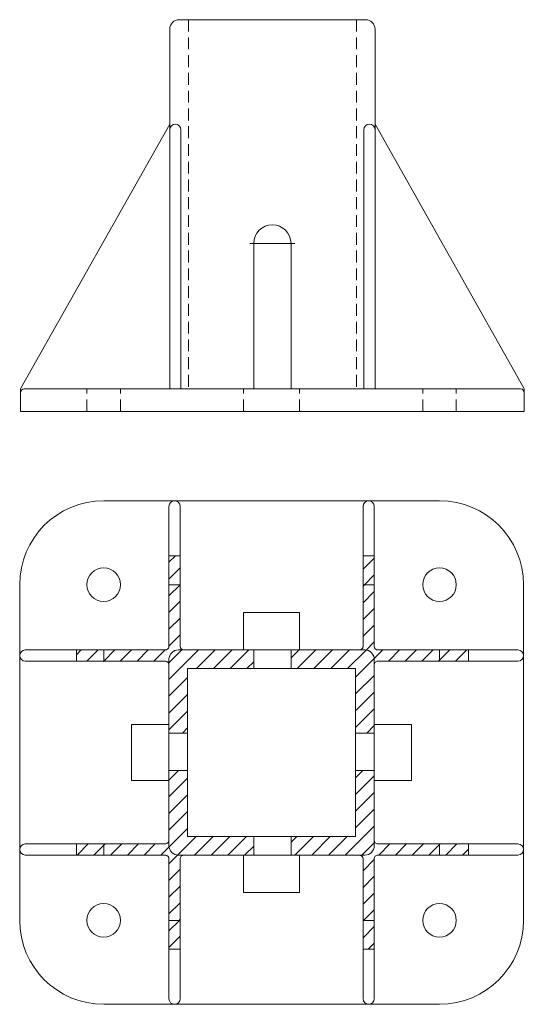
# Model space of a CAD drawing. Extents: x -22 to 113, y -22 to 241.
import ezdxf

# ---------------------------------------------------------------- set-up
doc = ezdxf.new("R2010")
doc.units = 0
doc.header["$LTSCALE"] = 25.4
doc.header["$MEASUREMENT"] = 0
doc.linetypes.add('CENTER2', pattern=[1.125, 0.75, -0.125, 0.125, -0.125])
doc.linetypes.add('HIDDEN2', pattern=[0.1875, 0.125, -0.0625])
doc.layers.get('0').update_dxf_attribs({"linetype": 'CONTINUOUS'})
for name, color, linetype in [('7', 7, 'CONTINUOUS'), ('ASSE', 7, 'CONTINUOUS'), ('CONTORNO', 7, 'CONTINUOUS'), ('PREDEFINITO', 7, 'CONTINUOUS')]:
    doc.layers.add(name, color=color, linetype=linetype)
pattern_1 = [(45, (-58.7472, -34.1223), (-2.245064, 2.245064), [])]

msp = doc.modelspace()

# ---------------------------------------------------------------- hatches: boundary and pattern name
at = {"linetype": 'Continuous'}
h = msp.add_hatch(dxfattribs=at)
h.set_pattern_fill('ANSI31', scale=25.4, style=0)
h.set_pattern_definition(pattern_1)
edge = h.paths.add_edge_path()
edge.add_spline(control_points=[(17.5, 90), (20.5, 90), (20.5, 97.74), (17.5, 97.74), (17.5, 90)], knot_values=[0, 0, 0.25, 0.5, 0.75, 1, 1], degree=1, periodic=0)
h = msp.add_hatch(dxfattribs=at)
h.set_pattern_fill('ANSI31', scale=25.4, style=0)
h.set_pattern_definition(pattern_1)
edge = h.paths.add_edge_path()
edge.add_spline(control_points=[(69.5, 90), (72.5, 90), (72.5, 97.74), (69.5, 97.74), (69.5, 90)], knot_values=[0, 0, 0.25, 0.5, 0.75, 1, 1], degree=1, periodic=0)
h = msp.add_hatch(dxfattribs=at)
h.set_pattern_fill('ANSI31', scale=25.4, style=0)
h.set_pattern_definition(pattern_1)
edge = h.paths.add_edge_path()
edge.add_line((20.5, 90), (17.5, 90))
edge.add_line((17.5, 90), (17.5, 73.5))
edge.add_ellipse((16.5, 73.5), major_axis=(1, 0), ratio=1, start_angle=270, end_angle=360)
edge.add_line((16.5, 72.5), (0, 72.5))
edge.add_line((0, 72.5), (0, 69.5))
edge.add_line((0, 69.5), (16.5, 69.5))
edge.add_ellipse((16.5, 68.5), major_axis=(1, 0), ratio=1, start_angle=0, end_angle=90)
edge.add_line((17.5, 68.5), (17.5, 70))
edge.add_ellipse((20, 70), major_axis=(2.5, 0), ratio=1, start_angle=90, end_angle=180)
edge.add_line((20, 72.5), (21.5, 72.5))
edge.add_ellipse((21.5, 73.5), major_axis=(1, 0), ratio=1, start_angle=180, end_angle=270)
edge.add_line((20.5, 73.5), (20.5, 90))
h = msp.add_hatch(dxfattribs=at)
h.set_pattern_fill('ANSI31', scale=25.4, style=0)
h.set_pattern_definition(pattern_1)
edge = h.paths.add_edge_path()
edge.add_ellipse((68.5, 73.5), major_axis=(1, 0), ratio=1, start_angle=270, end_angle=360)
edge.add_line((68.5, 72.5), (70, 72.5))
edge.add_ellipse((70, 70), major_axis=(2.5, 0), ratio=1, start_angle=0, end_angle=90)
edge.add_line((72.5, 70), (72.5, 68.5))
edge.add_ellipse((73.5, 68.5), major_axis=(1, 0), ratio=1, start_angle=90, end_angle=180)
edge.add_line((73.5, 69.5), (90, 69.5))
edge.add_line((90, 69.5), (90, 72.5))
edge.add_line((90, 72.5), (73.5, 72.5))
edge.add_ellipse((73.5, 73.5), major_axis=(1, 0), ratio=1, start_angle=180, end_angle=270)
edge.add_line((72.5, 73.5), (72.5, 90))
edge.add_line((72.5, 90), (69.5, 90))
edge.add_line((69.5, 90), (69.5, 73.5))
h = msp.add_hatch(dxfattribs=at)
h.set_pattern_fill('ANSI31', scale=25.4, style=0)
h.set_pattern_definition(pattern_1)
edge = h.paths.add_edge_path()
edge.add_spline(control_points=[(0, 69.5), (0, 72.5), (-7.31, 72.5), (-7.31, 69.5), (0, 69.5)], knot_values=[0, 0, 0.25, 0.5, 0.75, 1, 1], degree=1, periodic=0)
h = msp.add_hatch(dxfattribs=at)
h.set_pattern_fill('ANSI31', scale=25.4, style=0)
h.set_pattern_definition(pattern_1)
edge = h.paths.add_edge_path()
edge.add_ellipse((20, 70), major_axis=(2.5, 0), ratio=1, start_angle=90, end_angle=180)
edge.add_line((17.5, 70), (17.5, 50.21))
edge.add_line((17.5, 50.21), (22.5, 50.21))
edge.add_line((22.5, 50.21), (22.5, 67.5))
edge.add_line((22.5, 67.5), (40.21, 67.5))
edge.add_line((40.21, 67.5), (40.21, 72.5))
edge.add_line((40.21, 72.5), (20, 72.5))
h = msp.add_hatch(dxfattribs=at)
h.set_pattern_fill('ANSI31', scale=25.4, style=0)
h.set_pattern_definition(pattern_1)
edge = h.paths.add_edge_path()
edge.add_line((67.5, 67.5), (67.5, 50.21))
edge.add_line((67.5, 50.21), (72.5, 50.21))
edge.add_line((72.5, 50.21), (72.5, 70))
edge.add_ellipse((70, 70), major_axis=(2.5, 0), ratio=1, start_angle=0, end_angle=90)
edge.add_line((70, 72.5), (50.21, 72.5))
edge.add_line((50.21, 72.5), (50.21, 67.5))
edge.add_line((50.21, 67.5), (67.5, 67.5))
h = msp.add_hatch(dxfattribs=at)
h.set_pattern_fill('ANSI31', scale=25.4, style=0)
h.set_pattern_definition(pattern_1)
edge = h.paths.add_edge_path()
edge.add_spline(control_points=[(97.74, 69.5), (97.74, 72.5), (90, 72.5), (90, 69.5), (97.74, 69.5)], knot_values=[0, 0, 0.25, 0.5, 0.75, 1, 1], degree=1, periodic=0)
h = msp.add_hatch(dxfattribs=at)
h.set_pattern_fill('ANSI31', scale=25.4, style=0)
h.set_pattern_definition(pattern_1)
edge = h.paths.add_edge_path()
edge.add_line((22.5, 22.5), (22.5, 40.21))
edge.add_line((22.5, 40.21), (17.5, 40.21))
edge.add_line((17.5, 40.21), (17.5, 20))
edge.add_ellipse((20, 20), major_axis=(2.5, 0), ratio=1, start_angle=180, end_angle=270)
edge.add_line((20, 17.5), (40.21, 17.5))
edge.add_line((40.21, 17.5), (40.21, 22.5))
edge.add_line((40.21, 22.5), (22.5, 22.5))
h = msp.add_hatch(dxfattribs=at)
h.set_pattern_fill('ANSI31', scale=25.4, style=0)
h.set_pattern_definition(pattern_1)
edge = h.paths.add_edge_path()
edge.add_line((67.5, 22.5), (50.21, 22.5))
edge.add_line((50.21, 22.5), (50.21, 17.5))
edge.add_line((50.21, 17.5), (70, 17.5))
edge.add_ellipse((70, 20), major_axis=(2.5, 0), ratio=1, start_angle=270, end_angle=360)
edge.add_line((72.5, 20), (72.5, 40.21))
edge.add_line((72.5, 40.21), (67.5, 40.21))
edge.add_line((67.5, 40.21), (67.5, 22.5))
h = msp.add_hatch(dxfattribs=at)
h.set_pattern_fill('ANSI31', scale=25.4, style=0)
h.set_pattern_definition(pattern_1)
edge = h.paths.add_edge_path()
edge.add_ellipse((21.5, 16.5), major_axis=(1, 0), ratio=1, start_angle=90, end_angle=180)
edge.add_line((21.5, 17.5), (20, 17.5))
edge.add_ellipse((20, 20), major_axis=(2.5, 0), ratio=1, start_angle=180, end_angle=270)
edge.add_line((17.5, 20), (17.5, 21.5))
edge.add_ellipse((16.5, 21.5), major_axis=(1, 0), ratio=1, start_angle=270, end_angle=360)
edge.add_line((16.5, 20.5), (0, 20.5))
edge.add_line((0, 20.5), (0, 17.5))
edge.add_line((0, 17.5), (16.5, 17.5))
edge.add_ellipse((16.5, 16.5), major_axis=(1, 0), ratio=1, start_angle=0, end_angle=90)
edge.add_line((17.5, 16.5), (17.5, 0))
edge.add_line((17.5, 0), (20.5, 0))
edge.add_line((20.5, 0), (20.5, 16.5))
h = msp.add_hatch(dxfattribs=at)
h.set_pattern_fill('ANSI31', scale=25.4, style=0)
h.set_pattern_definition(pattern_1)
edge = h.paths.add_edge_path()
edge.add_ellipse((73.5, 16.5), major_axis=(1, 0), ratio=1, start_angle=90, end_angle=180)
edge.add_line((73.5, 17.5), (90, 17.5))
edge.add_line((90, 17.5), (90, 20.5))
edge.add_line((90, 20.5), (73.5, 20.5))
edge.add_ellipse((73.5, 21.5), major_axis=(1, 0), ratio=1, start_angle=180, end_angle=270)
edge.add_line((72.5, 21.5), (72.5, 20))
edge.add_ellipse((70, 20), major_axis=(2.5, 0), ratio=1, start_angle=270, end_angle=360)
edge.add_line((70, 17.5), (68.5, 17.5))
edge.add_ellipse((68.5, 16.5), major_axis=(1, 0), ratio=1, start_angle=0, end_angle=90)
edge.add_line((69.5, 16.5), (69.5, 0))
edge.add_line((69.5, 0), (72.5, 0))
edge.add_line((72.5, 0), (72.5, 16.5))
h = msp.add_hatch(dxfattribs=at)
h.set_pattern_fill('ANSI31', scale=25.4, style=0)
h.set_pattern_definition(pattern_1)
edge = h.paths.add_edge_path()
edge.add_spline(control_points=[(-7.31, 20.5), (-7.31, 17.5), (0, 17.5), (0, 20.5), (-7.31, 20.5)], knot_values=[0, 0, 0.25, 0.5, 0.75, 1, 1], degree=1, periodic=0)
h = msp.add_hatch(dxfattribs=at)
h.set_pattern_fill('ANSI31', scale=25.4, style=0)
h.set_pattern_definition(pattern_1)
edge = h.paths.add_edge_path()
edge.add_spline(control_points=[(97.74, 17.5), (97.74, 20.5), (90, 20.5), (90, 17.5), (97.74, 17.5)], knot_values=[0, 0, 0.25, 0.5, 0.75, 1, 1], degree=1, periodic=0)
h = msp.add_hatch(dxfattribs=at)
h.set_pattern_fill('ANSI31', scale=25.4, style=0)
h.set_pattern_definition(pattern_1)
edge = h.paths.add_edge_path()
edge.add_spline(control_points=[(20.5, 0), (17.5, 0), (17.5, -7.74), (20.5, -7.74), (20.5, 0)], knot_values=[0, 0, 0.25, 0.5, 0.75, 1, 1], degree=1, periodic=0)
h = msp.add_hatch(dxfattribs=at)
h.set_pattern_fill('ANSI31', scale=25.4, style=0)
h.set_pattern_definition(pattern_1)
edge = h.paths.add_edge_path()
edge.add_spline(control_points=[(69.5, -7.74), (72.5, -7.74), (72.5, 0), (69.5, 0), (69.5, -7.74)], knot_values=[0, 0, 0.25, 0.5, 0.75, 1, 1], degree=1, periodic=0)

# ---------------------------------------------------------------- linework, layer by layer
at = {"color": 7, "linetype": 'Continuous', "lineweight": 0}
for p, q in [((20.21, 241.47), (70.21, 241.47)), ((17.71, 238.97), (17.71, 142.47)), ((72.71, 238.97), (72.71, 142.47)), ((17.71, 213.47), (-22.16, 142.7)), ((20.71, 211.97), (20.71, 142.47)), ((69.71, 211.97), (69.71, 142.47)), ((72.71, 213.47), (112.59, 142.7)), ((40.21, 142.47), (40.21, 181.47)), ((50.21, 142.47), (50.21, 181.47)), ((-22.29, 142.21), (-22.29, 136.47)), ((-21.29, 142.47), (111.71, 142.47)), ((112.71, 136.47), (112.71, 142.21)), ((-22.29, 136.47), (112.71, 136.47)), ((90, 112.5), (0, 112.5)), ((17.5, 73.5), (17.5, 111)), ((20.5, 73.5), (20.5, 111)), ((69.5, 73.5), (69.5, 111)), ((72.5, 73.5), (72.5, 111)), ((-22.5, 90), (-22.5, 0)), ((112.5, 0), (112.5, 90)), ((37.5, 82.5), (52.5, 82.5)), ((37.5, 82.5), (37.5, 72.5)), ((52.5, 82.5), (52.5, 72.5)), ((16.5, 72.5), (-21, 72.5)), ((20, 72.5), (70, 72.5)), ((73.5, 72.5), (111, 72.5)), ((16.5, 69.5), (-21, 69.5)), ((17.5, 70), (17.5, 20)), ((72.5, 70), (72.5, 20)), ((73.5, 69.5), (111, 69.5)), ((22.5, 67.5), (67.5, 67.5)), ((22.5, 67.5), (22.5, 22.5)), ((67.5, 67.5), (67.5, 22.5)), ((7.5, 52.5), (17.5, 52.5)), ((7.5, 37.5), (7.5, 52.5)), ((82.5, 52.5), (72.5, 52.5)), ((82.5, 37.5), (82.5, 52.5)), ((7.5, 37.5), (17.5, 37.5)), ((82.5, 37.5), (72.5, 37.5)), ((22.5, 22.5), (67.5, 22.5)), ((16.5, 20.5), (-21, 20.5)), ((73.5, 20.5), (111, 20.5)), ((16.5, 17.5), (-21, 17.5)), ((17.5, 16.5), (17.5, -21)), ((20, 17.5), (70, 17.5)), ((20.5, 16.5), (20.5, -21)), ((37.5, 7.5), (37.5, 17.5)), ((52.5, 7.5), (52.5, 17.5)), ((69.5, 16.5), (69.5, -21)), ((72.5, 16.5), (72.5, -21)), ((73.5, 17.5), (111, 17.5)), ((37.5, 7.5), (52.5, 7.5)), ((0, -22.5), (90, -22.5))]:
    msp.add_line(p, q, dxfattribs=at)
for centre in [(0, 90), (90, 90), (0, 0), (90, 0)]:
    msp.add_circle(centre, 4.5, dxfattribs=at)
for centre, radius, start, end in [((20.21, 238.97), 2.5, 90, 180), ((70.21, 238.97), 2.5, 0, 90), ((19.21, 211.97), 1.5, 0, 180), ((71.21, 211.97), 1.5, 0, 180), ((45.21, 181.47), 5, 0, 180), ((-21.29, 142.21), 1, 150.6039, 180), ((111.71, 142.21), 1, 0, 29.3961), ((-21.29, 141.47), 1, 90, 180), ((111.71, 141.47), 1, 0, 90), ((0, 90), 22.5, 90, 180), ((19, 111), 1.5, 0, 180), ((71, 111), 1.5, 0, 180), ((90, 90), 22.5, 0, 90), ((-21, 71), 1.5, 90, 270), ((16.5, 73.5), 1, 270, 0), ((20, 70), 2.5, 90, 180), ((21.5, 73.5), 1, 180, 270), ((68.5, 73.5), 1, 270, 0), ((70, 70), 2.5, 0, 90), ((73.5, 73.5), 1, 180, 270), ((111, 71), 1.5, 270, 90), ((16.5, 68.5), 1, 0, 90), ((73.5, 68.5), 1, 90, 180), ((16.5, 21.5), 1, 270, 0), ((73.5, 21.5), 1, 180, 270), ((-21, 19), 1.5, 90, 270), ((20, 20), 2.5, 180, 270), ((70, 20), 2.5, 270, 0), ((111, 19), 1.5, 270, 90), ((16.5, 16.5), 1, 0, 90), ((21.5, 16.5), 1, 90, 180), ((68.5, 16.5), 1, 0, 90), ((73.5, 16.5), 1, 90, 180), ((0, 0), 22.5, 180, 270), ((90, 0), 22.5, 270, 0), ((19, -21), 1.5, 180, 0), ((71, -21), 1.5, 180, 0)]:
    msp.add_arc(centre, radius, start, end, dxfattribs=at)
at = {"layer": '7', "color": 7, "linetype": 'HIDDEN2', "lineweight": 0}
for p, q in [((22.71, 241.47), (22.71, 142.47)), ((67.71, 241.47), (67.71, 142.47)), ((-4.5, 136.47), (-4.5, 142.47)), ((4.5, 136.47), (4.5, 142.47)), ((37.5, 136.47), (37.5, 142.47)), ((52.5, 136.47), (52.5, 142.47)), ((85.5, 136.47), (85.5, 142.47)), ((94.5, 136.47), (94.5, 142.47))]:
    msp.add_line(p, q, dxfattribs=at)
at = {"layer": 'ASSE', "color": 7, "linetype": 'CENTER2', "lineweight": 0}
msp.add_line((39.21, 181.47), (51.21, 181.47), dxfattribs=at)
at = {"layer": 'CONTORNO', "color": 7, "linetype": 'Continuous', "lineweight": 0}
for p, q in [((17.5, 97.74), (20.5, 97.74)), ((69.5, 97.74), (72.5, 97.74)), ((-7.31, 72.5), (-7.31, 69.5)), ((40.21, 72.5), (40.21, 67.5)), ((50.21, 72.5), (50.21, 67.5)), ((97.74, 72.5), (97.74, 69.5)), ((17.5, 50.21), (22.5, 50.21)), ((72.5, 50.21), (67.5, 50.21)), ((17.5, 40.21), (22.5, 40.21)), ((72.5, 40.21), (67.5, 40.21)), ((40.21, 17.5), (40.21, 22.5)), ((50.21, 17.5), (50.21, 22.5)), ((-7.31, 20.5), (-7.31, 17.5)), ((97.74, 20.5), (97.74, 17.5)), ((20.5, -7.74), (17.5, -7.74)), ((69.5, -7.74), (72.5, -7.74))]:
    msp.add_line(p, q, dxfattribs=at)
at = {"layer": 'PREDEFINITO', "color": 7, "linetype": 'Continuous', "lineweight": 0}
for points in [[(17.5, 90), (20.5, 90), (20.5, 97.74), (17.5, 97.74), (17.5, 90)], [(69.5, 90), (72.5, 90), (72.5, 97.74), (69.5, 97.74), (69.5, 90)], [(0, 69.5), (0, 72.5), (-7.31, 72.5), (-7.31, 69.5), (0, 69.5)], [(97.74, 69.5), (97.74, 72.5), (90, 72.5), (90, 69.5), (97.74, 69.5)], [(-7.31, 20.5), (-7.31, 17.5), (0, 17.5), (0, 20.5), (-7.31, 20.5)], [(97.74, 17.5), (97.74, 20.5), (90, 20.5), (90, 17.5), (97.74, 17.5)], [(20.5, 0), (17.5, 0), (17.5, -7.74), (20.5, -7.74), (20.5, 0)], [(69.5, -7.74), (72.5, -7.74), (72.5, 0), (69.5, 0), (69.5, -7.74)]]:
    msp.add_lwpolyline(points, close=True, dxfattribs=at)
for points in [[(20.5, 90), (17.5, 90), (17.5, 73.5, -0.414214), (16.5, 72.5), (0, 72.5), (0, 69.5), (16.5, 69.5, -0.414214), (17.5, 68.5), (17.5, 70, -0.414214), (20, 72.5), (21.5, 72.5, -0.414214), (20.5, 73.5), (20.5, 90)], [(69.5, 73.5, -0.414214), (68.5, 72.5), (70, 72.5, -0.414214), (72.5, 70), (72.5, 68.5, -0.414214), (73.5, 69.5), (90, 69.5), (90, 72.5), (73.5, 72.5, -0.414214), (72.5, 73.5), (72.5, 90), (69.5, 90), (69.5, 73.5)], [(20, 72.5, 0.414214), (17.5, 70), (17.5, 50.21), (22.5, 50.21), (22.5, 67.5), (40.21, 67.5), (40.21, 72.5), (20, 72.5)], [(67.5, 67.5), (67.5, 50.21), (72.5, 50.21), (72.5, 70, 0.414214), (70, 72.5), (50.21, 72.5), (50.21, 67.5), (67.5, 67.5)], [(22.5, 22.5), (22.5, 40.21), (17.5, 40.21), (17.5, 20, 0.414214), (20, 17.5), (40.21, 17.5), (40.21, 22.5), (22.5, 22.5)], [(67.5, 22.5), (50.21, 22.5), (50.21, 17.5), (70, 17.5, 0.414214), (72.5, 20), (72.5, 40.21), (67.5, 40.21), (67.5, 22.5)], [(20.5, 16.5, -0.414214), (21.5, 17.5), (20, 17.5, -0.414214), (17.5, 20), (17.5, 21.5, -0.414214), (16.5, 20.5), (0, 20.5), (0, 17.5), (16.5, 17.5, -0.414214), (17.5, 16.5), (17.5, 0), (20.5, 0), (20.5, 16.5)], [(72.5, 16.5, -0.414214), (73.5, 17.5), (90, 17.5), (90, 20.5), (73.5, 20.5, -0.414214), (72.5, 21.5), (72.5, 20, -0.414214), (70, 17.5), (68.5, 17.5, -0.414214), (69.5, 16.5), (69.5, 0), (72.5, 0), (72.5, 16.5)]]:
    msp.add_lwpolyline(points, format="xyb", close=True, dxfattribs=at)

doc.saveas('drawing.dxf')
